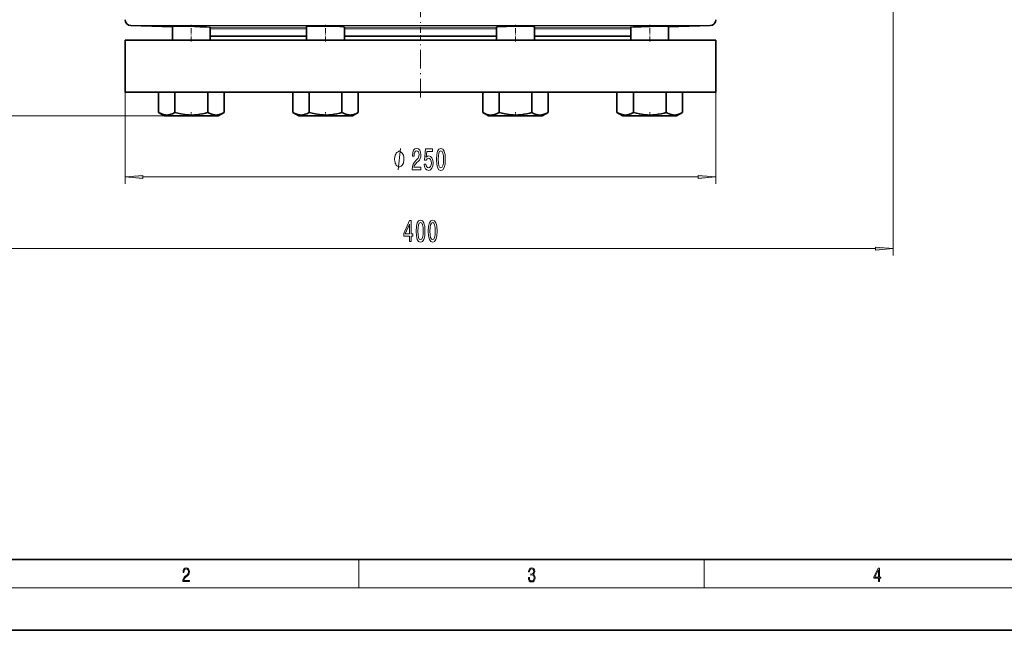
# Model space of a CAD drawing. Extents: x 0 to 420, y 0 to 297.
# Drawn here: x 70 to 209, y 0 to 86 of the extents above; entities that cross this region are included whole.
import ezdxf

# ---------------------------------------------------------------- set-up
doc = ezdxf.new("R2010")
doc.units = 0
doc.linetypes.add('DASHDOT', pattern=[18.5, 12, -3, 0.5, -3])

msp = doc.modelspace()

# ---------------------------------------------------------------- linework, layer by layer
at = {"color": 7, "lineweight": 13}
for p, q in [((192.88, 119.04), (192.88, 52.86)), ((85.36, 85.32), (167.07, 85.32)), ((110.15, 85.09), (96.55, 85.09)), ((96.55, 84.84), (110.15, 84.84)), ((136.94, 85.09), (115.49, 85.09)), ((115.49, 84.84), (136.94, 84.84)), ((155.88, 85.09), (142.28, 85.09)), ((142.28, 84.84), (155.88, 84.84)), ((84.55, 75.91), (84.55, 62.98)), ((167.88, 75.91), (167.88, 62.98)), ((90.09, 72.58), (39.24, 72.58)), ((87.04, 63.98), (165.39, 63.98)), ((62.04, 53.86), (190.39, 53.86)), ((117.5, 6), (117.5, 10)), ((166.25, 6), (166.25, 10)), ((414, 6), (16, 6))]:
    msp.add_line(p, q, dxfattribs=at)
at = {"color": 7, "linetype": 'DASHDOT', "lineweight": 13, "ltscale": 0.233008}
msp.add_line((126.21, 93.63), (126.21, 84.31), dxfattribs=at)
at = {"color": 7, "lineweight": 35}
for p, q in [((85.36, 85.32), (91.21, 85.16)), ((91.21, 85.23), (91.21, 83.25)), ((91.21, 83.25), (91.21, 85.16)), ((96.55, 83.25), (96.55, 85.1)), ((110.15, 85.19), (110.15, 83.25)), ((115.49, 83.25), (115.49, 85.14)), ((136.94, 83.25), (136.94, 85.14)), ((142.28, 85.19), (142.28, 83.25)), ((155.88, 83.25), (155.88, 85.1)), ((161.22, 85.16), (167.07, 85.32)), ((161.22, 85.23), (161.22, 83.25)), ((96.55, 83.83), (110.15, 83.83)), ((115.49, 83.83), (136.94, 83.83)), ((142.28, 83.83), (155.88, 83.83)), ((84.55, 83.25), (167.88, 83.25)), ((84.55, 83.25), (84.55, 75.91)), ((167.88, 75.91), (167.88, 83.25)), ((167.88, 75.91), (84.55, 75.91)), ((89.26, 73.06), (89.26, 75.91)), ((89.26, 73.06), (89.26, 75.91)), ((91.57, 73.06), (91.57, 75.91)), ((96.19, 73.06), (96.19, 75.91)), ((98.5, 73.06), (98.5, 75.91)), ((108.2, 73.06), (108.2, 75.91)), ((108.2, 73.06), (108.2, 75.91)), ((110.51, 73.06), (110.51, 75.91)), ((115.13, 73.06), (115.13, 75.91)), ((117.44, 73.06), (117.44, 75.91)), ((134.99, 73.06), (134.99, 75.91)), ((134.99, 73.06), (134.99, 75.91)), ((137.3, 73.06), (137.3, 75.91)), ((141.92, 73.06), (141.92, 75.91)), ((144.23, 73.06), (144.23, 75.91)), ((153.93, 73.06), (153.93, 75.91)), ((153.93, 73.06), (153.93, 75.91)), ((156.24, 73.06), (156.24, 75.91)), ((160.86, 73.06), (160.86, 75.91)), ((163.17, 73.06), (163.17, 75.91)), ((89.26, 73.06), (90.09, 72.58)), ((97.66, 72.58), (90.09, 72.58)), ((97.66, 72.58), (98.5, 73.06)), ((108.2, 73.06), (109.04, 72.58)), ((116.61, 72.58), (109.04, 72.58)), ((116.61, 72.58), (117.44, 73.06)), ((134.99, 73.06), (135.82, 72.58)), ((143.39, 72.58), (135.82, 72.58)), ((143.39, 72.58), (144.23, 73.06)), ((153.93, 73.06), (154.77, 72.58)), ((162.33, 72.58), (154.77, 72.58)), ((162.33, 72.58), (163.17, 73.06)), ((20, 10), (410, 10)), ((0, 0), (420, 0))]:
    msp.add_line(p, q, dxfattribs=at)
at = {"color": 7, "linetype": 'DASHDOT', "lineweight": 13, "ltscale": 0.059692}
msp.add_line((93.88, 83.05), (93.88, 85.43), dxfattribs=at)
at = {"color": 7, "linetype": 'DASHDOT', "lineweight": 13, "ltscale": 0.059686}
msp.add_line((112.82, 83.05), (112.82, 85.43), dxfattribs=at)
at = {"color": 7, "linetype": 'DASHDOT', "lineweight": 13, "ltscale": 0.059707}
msp.add_line((139.61, 83.05), (139.61, 85.43), dxfattribs=at)
at = {"color": 7, "linetype": 'DASHDOT', "lineweight": 13, "ltscale": 0.059667}
msp.add_line((158.55, 83.05), (158.55, 85.43), dxfattribs=at)
at = {"color": 7, "linetype": 'DASHDOT', "lineweight": 13, "ltscale": 0.22}
msp.add_line((126.21, 75.18), (126.21, 83.98), dxfattribs=at)
at = {"color": 7, "linetype": 'DASHDOT', "lineweight": 13, "ltscale": 0.014449}
for p, q in [((93.88, 72.53), (93.88, 73.11)), ((112.82, 72.53), (112.82, 73.11)), ((139.61, 72.53), (139.61, 73.11)), ((158.55, 72.53), (158.55, 73.11))]:
    msp.add_line(p, q, dxfattribs=at)
at = {"color": 7, "lineweight": 35}
for points in [[(91.21, 85.23), (91.21, 85.23), (91.21, 85.23), (91.21, 85.23), (91.23, 85.23), (91.41, 85.23), (91.91, 85.23), (94.32, 85.18), (95.08, 85.16)], [(95.08, 85.16), (96.09, 85.13), (96.41, 85.11), (96.53, 85.1), (96.54, 85.1), (96.54, 85.1), (96.55, 85.1), (96.55, 85.1)], [(110.15, 85.19), (110.15, 85.19), (110.15, 85.19), (110.16, 85.2), (110.16, 85.2), (110.21, 85.21), (110.63, 85.22), (111.36, 85.23), (113.35, 85.22), (114.81, 85.19), (115.35, 85.16)], [(115.35, 85.16), (115.47, 85.15), (115.48, 85.14), (115.49, 85.14), (115.49, 85.14), (115.49, 85.14), (115.49, 85.14)], [(136.94, 85.14), (136.94, 85.14), (136.94, 85.14), (136.94, 85.14), (136.95, 85.14), (136.96, 85.15), (137.07, 85.16)], [(137.07, 85.16), (137.38, 85.18), (138.33, 85.21), (139.65, 85.23), (140.89, 85.23), (141.64, 85.23), (142.11, 85.21), (142.24, 85.2), (142.27, 85.2), (142.27, 85.19), (142.27, 85.19), (142.28, 85.19), (142.28, 85.19)], [(155.88, 85.1), (155.88, 85.1), (155.88, 85.1), (155.89, 85.1), (155.89, 85.1), (155.92, 85.11), (156.22, 85.12), (157.35, 85.16)], [(157.35, 85.16), (159.9, 85.22), (160.82, 85.23), (161.11, 85.23), (161.21, 85.23), (161.22, 85.23), (161.22, 85.23), (161.22, 85.23)], [(89.26, 73.06), (89.47, 72.95), (89.68, 72.85), (89.97, 72.76), (90.26, 72.71), (90.45, 72.7), (90.63, 72.72), (90.82, 72.75), (91.01, 72.8), (91.22, 72.88), (91.57, 73.06)], [(91.57, 73.06), (91.99, 72.95), (92.42, 72.85), (93, 72.76), (93.57, 72.71), (93.94, 72.7), (94.31, 72.72), (94.7, 72.75), (95.08, 72.8), (95.49, 72.88), (95.9, 72.98), (96.19, 73.06)], [(96.19, 73.06), (96.4, 72.95), (96.61, 72.85), (96.9, 72.76), (97.19, 72.71), (97.38, 72.7), (97.56, 72.72), (97.75, 72.75), (97.94, 72.8), (98.15, 72.88), (98.5, 73.06)], [(108.2, 73.06), (108.41, 72.95), (108.63, 72.85), (108.92, 72.76), (109.2, 72.71), (109.39, 72.7), (109.57, 72.72), (109.76, 72.75), (109.96, 72.8), (110.16, 72.88), (110.51, 73.06)], [(110.51, 73.06), (110.94, 72.95), (111.36, 72.85), (111.94, 72.76), (112.51, 72.71), (112.89, 72.7), (113.26, 72.72), (113.64, 72.75), (114.02, 72.8), (114.43, 72.88), (114.84, 72.98), (115.13, 73.06)], [(115.13, 73.06), (115.34, 72.95), (115.55, 72.85), (115.84, 72.76), (116.13, 72.71), (116.32, 72.7), (116.5, 72.72), (116.69, 72.75), (116.88, 72.8), (117.09, 72.88), (117.44, 73.06)], [(134.99, 73.06), (135.3, 72.9), (135.58, 72.79), (135.85, 72.73), (136.1, 72.7), (136.36, 72.72), (136.64, 72.77), (136.95, 72.88), (137.3, 73.06)], [(137.3, 73.06), (137.72, 72.95), (138.15, 72.85), (138.73, 72.76), (139.3, 72.71), (139.67, 72.7), (140.04, 72.72), (140.43, 72.75), (140.81, 72.8), (141.22, 72.88), (141.63, 72.98), (141.92, 73.06)], [(141.92, 73.06), (142.24, 72.89), (142.54, 72.78), (142.81, 72.72), (143.07, 72.7), (143.35, 72.73), (143.65, 72.8), (143.96, 72.92), (144.23, 73.06)], [(153.93, 73.06), (154.14, 72.95), (154.36, 72.85), (154.64, 72.76), (154.93, 72.71), (155.12, 72.7), (155.3, 72.72), (155.49, 72.75), (155.68, 72.8), (155.89, 72.88), (156.24, 73.06)], [(156.24, 73.06), (156.67, 72.95), (157.09, 72.85), (157.67, 72.76), (158.24, 72.71), (158.62, 72.7), (158.99, 72.72), (159.37, 72.75), (159.75, 72.8), (160.16, 72.88), (160.57, 72.98), (160.86, 73.06)], [(160.86, 73.06), (161.07, 72.95), (161.28, 72.85), (161.57, 72.76), (161.86, 72.71), (162.05, 72.7), (162.23, 72.72), (162.42, 72.75), (162.61, 72.8), (162.82, 72.88), (163.17, 73.06)]]:
    msp.add_lwpolyline(points, dxfattribs=at)
at = {"color": 7, "lineweight": 13}
for points in [[(123.88, 66.48), (123.88, 66.58), (123.85, 66.78), (123.82, 66.93), (123.79, 67.03), (123.73, 67.18), (123.64, 67.33), (123.55, 67.43), (123.49, 67.48), (123.4, 67.53), (123.28, 67.58), (123.22, 67.58), (123.16, 67.58), (123.04, 67.53), (122.95, 67.48), (122.89, 67.43), (122.8, 67.33), (122.71, 67.18), (122.65, 67.03), (122.62, 66.93), (122.59, 66.78), (122.56, 66.58), (122.56, 66.48), (122.56, 66.38), (122.59, 66.18), (122.62, 66.03), (122.65, 65.93), (122.71, 65.78), (122.8, 65.63), (122.89, 65.53), (122.95, 65.48), (123.04, 65.43), (123.16, 65.38), (123.22, 65.38), (123.28, 65.38), (123.4, 65.43), (123.49, 65.48), (123.55, 65.53), (123.64, 65.63), (123.73, 65.78), (123.79, 65.93), (123.82, 66.03), (123.85, 66.18), (123.88, 66.38)], [(125.03, 64.98), (126.27, 64.98), (126.27, 65.35), (125.29, 65.35), (125.34, 65.55), (125.44, 65.72), (125.73, 66.03), (125.88, 66.16), (126.05, 66.34), (126.17, 66.56), (126.24, 66.81), (126.27, 67.1), (126.22, 67.47), (126.1, 67.75), (125.91, 67.93), (125.67, 68), (125.42, 67.92), (125.24, 67.72), (125.11, 67.4), (125.07, 66.97), (125.07, 66.91), (125.31, 66.91), (125.31, 66.94), (125.33, 67.24), (125.4, 67.45), (125.51, 67.59), (125.66, 67.64), (125.81, 67.6), (125.92, 67.49), (126, 67.32), (126.02, 67.11), (126, 66.91), (125.95, 66.74), (125.87, 66.59), (125.76, 66.46), (125.6, 66.32), (125.35, 66.06), (125.17, 65.77), (125.06, 65.43), (125.03, 64.99)], [(126.73, 65.76), (126.79, 65.4), (126.92, 65.13), (127.1, 64.95), (127.34, 64.89), (127.6, 64.97), (127.81, 65.18), (127.94, 65.52), (127.99, 65.95), (127.94, 66.35), (127.82, 66.67), (127.62, 66.87), (127.37, 66.94), (127.18, 66.89), (127.03, 66.75), (127.1, 67.56), (127.89, 67.56), (127.89, 67.91), (126.93, 67.91), (126.78, 66.32), (126.99, 66.32), (127.14, 66.52), (127.33, 66.6), (127.5, 66.55), (127.63, 66.41), (127.71, 66.2), (127.74, 65.93), (127.71, 65.65), (127.62, 65.44), (127.5, 65.31), (127.33, 65.26), (127.2, 65.29), (127.09, 65.39), (127.01, 65.55), (126.97, 65.76)], [(128.46, 66.44), (128.5, 65.76), (128.62, 65.28), (128.82, 64.98), (129.09, 64.89), (129.35, 64.98), (129.55, 65.28), (129.67, 65.76), (129.71, 66.44), (129.67, 67.12), (129.62, 67.38), (129.55, 67.6), (129.35, 67.9), (129.09, 68), (128.82, 67.9), (128.62, 67.6), (128.5, 67.12)], [(128.71, 66.44), (128.73, 66.96), (128.8, 67.34), (128.91, 67.56), (129.09, 67.64), (129.26, 67.56), (129.37, 67.34), (129.44, 66.96), (129.46, 66.44), (129.44, 65.91), (129.37, 65.54), (129.26, 65.32), (129.09, 65.24), (128.91, 65.32), (128.8, 65.54), (128.73, 65.91)], [(87.04, 64.19), (84.55, 63.98), (87.04, 63.76)], [(165.39, 63.76), (167.88, 63.98), (165.39, 64.19)], [(124.65, 54.86), (124.88, 54.86), (124.88, 55.61), (125.14, 55.61), (125.14, 55.95), (124.88, 55.95), (124.88, 57.8), (124.64, 57.8), (123.85, 55.99), (123.85, 55.61), (124.65, 55.61)], [(124.07, 55.95), (124.65, 57.3), (124.65, 55.95)], [(125.59, 56.33), (125.63, 55.65), (125.75, 55.16), (125.94, 54.87), (126.21, 54.78), (126.48, 54.87), (126.68, 55.16), (126.8, 55.65), (126.84, 56.33), (126.8, 57), (126.75, 57.27), (126.68, 57.49), (126.48, 57.78), (126.21, 57.88), (125.94, 57.78), (125.75, 57.49), (125.63, 57)], [(125.84, 56.33), (125.86, 56.85), (125.92, 57.23), (126.04, 57.45), (126.21, 57.52), (126.39, 57.45), (126.5, 57.23), (126.57, 56.85), (126.59, 56.33), (126.57, 55.8), (126.5, 55.42), (126.39, 55.2), (126.21, 55.13), (126.04, 55.2), (125.92, 55.42), (125.86, 55.8)], [(127.3, 56.33), (127.34, 55.65), (127.46, 55.16), (127.66, 54.87), (127.93, 54.78), (128.19, 54.87), (128.39, 55.16), (128.51, 55.65), (128.55, 56.33), (128.51, 57), (128.46, 57.27), (128.39, 57.49), (128.19, 57.78), (127.93, 57.88), (127.66, 57.78), (127.46, 57.49), (127.34, 57)], [(127.55, 56.33), (127.57, 56.85), (127.64, 57.23), (127.75, 57.45), (127.93, 57.52), (128.1, 57.45), (128.21, 57.23), (128.28, 56.85), (128.3, 56.33), (128.28, 55.8), (128.21, 55.42), (128.1, 55.2), (127.93, 55.13), (127.75, 55.2), (127.64, 55.42), (127.57, 55.8)], [(190.39, 53.64), (192.88, 53.86), (190.39, 54.08)], [(92.67, 6.87), (93.61, 6.87), (93.61, 7.03), (92.81, 7.03), (92.83, 7.17), (92.9, 7.29), (92.99, 7.41), (93.12, 7.52), (93.34, 7.68), (93.51, 7.86), (93.59, 8.04), (93.62, 8.26), (93.59, 8.49), (93.5, 8.67), (93.36, 8.78), (93.18, 8.82), (92.98, 8.77), (92.84, 8.65), (92.74, 8.45), (92.71, 8.17), (92.84, 8.17), (92.87, 8.38), (92.93, 8.53), (93.03, 8.62), (93.18, 8.66), (93.3, 8.63), (93.4, 8.55), (93.46, 8.42), (93.49, 8.25), (93.46, 8.09), (93.4, 7.95), (93.24, 7.8), (93.03, 7.63), (92.87, 7.48), (92.76, 7.31), (92.69, 7.14), (92.67, 6.93)], [(141.43, 7.43), (141.43, 7.43), (141.46, 7.17), (141.55, 6.98), (141.7, 6.86), (141.9, 6.82), (142.09, 6.86), (142.24, 6.98), (142.34, 7.16), (142.37, 7.4), (142.35, 7.57), (142.3, 7.72), (142.23, 7.82), (142.12, 7.89), (142.27, 8.06), (142.32, 8.32), (142.29, 8.52), (142.21, 8.68), (142.08, 8.78), (141.91, 8.82), (141.73, 8.78), (141.59, 8.67), (141.51, 8.48), (141.47, 8.24), (141.6, 8.24), (141.62, 8.42), (141.68, 8.56), (141.78, 8.64), (141.91, 8.67), (142.02, 8.64), (142.11, 8.57), (142.17, 8.46), (142.19, 8.32), (142.17, 8.15), (142.1, 8.04), (142, 7.97), (141.85, 7.94), (141.8, 7.95), (141.8, 7.8), (141.86, 7.81), (142.02, 7.78), (142.14, 7.71), (142.2, 7.58), (142.23, 7.41), (142.2, 7.22), (142.14, 7.08), (142.03, 6.99), (141.89, 6.97), (141.76, 7), (141.65, 7.09), (141.59, 7.23), (141.57, 7.43)], [(190.81, 6.87), (190.95, 6.87), (190.95, 7.36), (191.14, 7.36), (191.14, 7.5), (190.95, 7.5), (190.95, 8.76), (190.8, 8.76), (190.18, 7.5), (190.18, 7.36), (190.81, 7.36)], [(190.81, 7.5), (190.31, 7.5), (190.81, 8.53)]]:
    msp.add_lwpolyline(points, close=True, dxfattribs=at)
msp.add_lwpolyline([(123.04, 64.98), (123.4, 67.98)], dxfattribs=at)
at = {"color": 7, "lineweight": 35}
for centre, start, end in [((85.38, 86.15), 180, 268.5), ((167.05, 86.15), 271.5, 360)]:
    msp.add_arc(centre, 0.833, start, end, dxfattribs=at)
at = {"color": 7, "lineweight": 13}
for points in [[(87.04, 64.19), (84.55, 63.98), (87.04, 64.19), (87.04, 63.76)], [(165.39, 63.76), (167.88, 63.98), (165.39, 63.76), (165.39, 64.19)], [(190.39, 53.64), (192.88, 53.86), (190.39, 53.64), (190.39, 54.08)]]:
    msp.add_solid(points, dxfattribs=at)

doc.saveas('drawing.dxf')
